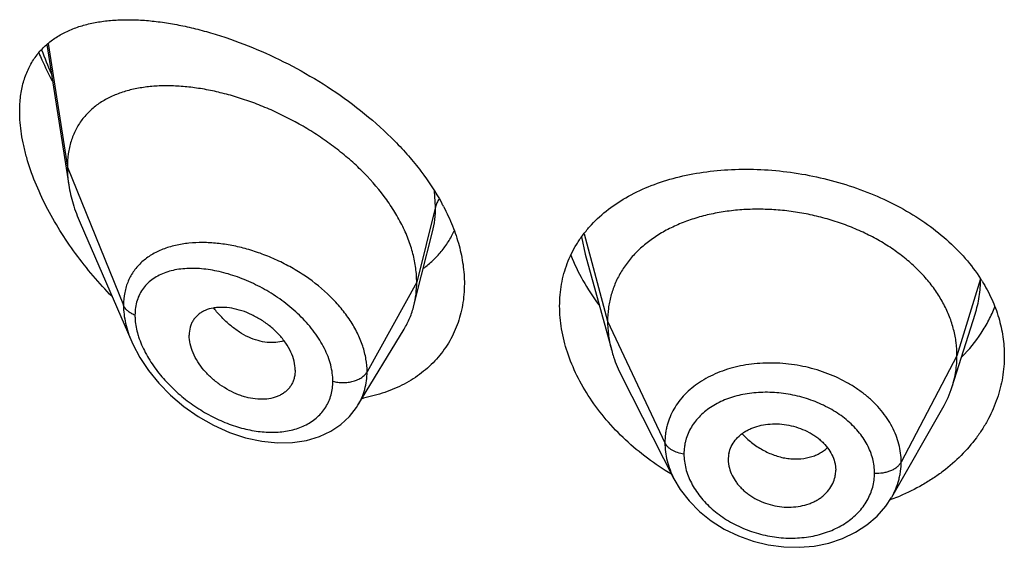
# Model space of a CAD drawing. Units: inches. Extents: x 0 to 21.9, y 3.3 to 15.3.
# Drawn here: x 20.5 to 20.8, y 9.1 to 9.3 of the extents above; entities that cross this region are included whole.
import ezdxf

# ---------------------------------------------------------------- set-up
doc = ezdxf.new("R2010")
doc.units = ezdxf.units.IN
doc.header["$LTSCALE"] = 1.21
doc.header["$MEASUREMENT"] = 0
doc.layers.get('0').update_dxf_attribs({"linetype": 'CONTINUOUS'})

msp = doc.modelspace()

# ---------------------------------------------------------------- linework, layer by layer
at = {"color": 7, "linetype": 'CONTINUOUS'}
for p, q in [((20.4836969199, 9.3015512874), (20.4906466591, 9.2573382102)), ((20.494225254, 9.245389117), (20.5104684581, 9.2079456711)), ((20.6017277415, 9.2289544226), (20.6051606412, 9.2425401882)), ((20.6532255086, 9.2355184256), (20.661574477, 9.2051677905)), ((20.6532255196, 9.2355183858), (20.653226994, 9.235513028)), ((20.5993019523, 9.2193510338), (20.6017277415, 9.2289544226)), ((20.7687865103, 9.1938349456), (20.7760061821, 9.2166771465)), ((20.5816997952, 9.187992639), (20.596199122, 9.2119100175)), ((20.5619258222, 9.1990180697), (20.5617823445, 9.1973250577)), ((20.6646784618, 9.1972181671), (20.6811941814, 9.1648135444)), ((20.5816971827, 9.1879883306), (20.5816997819, 9.1879926169)), ((20.749729458, 9.1590059297), (20.7658316389, 9.1871104979)), ((20.6982819434, 9.1708216136), (20.6982981616, 9.1702787379)), ((20.698297326, 9.1702788075), (20.6984935999, 9.1687809011)), ((20.7319060938, 9.1695297159), (20.7321211348, 9.1674801293)), ((20.7321050004, 9.1669476923), (20.7321211348, 9.1674801293))]:
    msp.add_line(p, q, dxfattribs=at)
at = {"color": 9, "linetype": 'CONTINUOUS'}
for p, q in [((20.4841308231, 9.301872259), (20.4901923427, 9.262920883)), ((20.4901923427, 9.262920883), (20.5078719119, 9.2194405531)), ((20.6061170284, 9.2505019147), (20.6057987146, 9.2554042019)), ((20.6061170284, 9.2505019147), (20.6001923427, 9.226683349)), ((20.6529035372, 9.2419557585), (20.6602923414, 9.214418035)), ((20.6520757492, 9.2409642253), (20.6532255005, 9.2355183924)), ((20.6001923427, 9.226683349), (20.5845629672, 9.1985152674)), ((20.7777296431, 9.2277845337), (20.7702923414, 9.2035679088)), ((20.6602923414, 9.214418035), (20.6783273562, 9.1761401419)), ((20.7702923414, 9.2035679088), (20.7527174444, 9.1700787316))]:
    msp.add_line(p, q, dxfattribs=at)
at = {"color": 7, "linetype": 'CONTINUOUS'}
for points in [[(20.5104499833, 9.2079883842), (20.5108030619, 9.2071954079), (20.5129824307, 9.2030467263), (20.5157094341, 9.1989425022), (20.5189591778, 9.1949510694), (20.5226947815, 9.1911483272), (20.5268667651, 9.1876126571), (20.5314108241, 9.1844254297), (20.536236389, 9.1816713386), (20.5412432313, 9.1794203591), (20.5463267431, 9.1777248776), (20.5513859564, 9.1766184151), (20.5563246102, 9.176115437), (20.5610515523, 9.1762126142), (20.5654815185, 9.1768904384), (20.5695381698, 9.1781080097), (20.573160923, 9.1798065361), (20.5763199159, 9.1819247256), (20.5790167451, 9.1844228386), (20.5812376546, 9.1872624061), (20.5816966672, 9.1879875189)], [(20.6811959826, 9.1648101625), (20.6831639688, 9.1614693787), (20.6859289683, 9.1578613552), (20.6892100192, 9.1545312954), (20.6929381666, 9.1515506475), (20.6970414539, 9.1489629232), (20.7014547615, 9.1468104005), (20.7060964487, 9.1451402906), (20.7108839281, 9.143974008), (20.7157392021, 9.1433314537), (20.7205809935, 9.1432202212), (20.7253274092, 9.1436339768), (20.7299131429, 9.144569998), (20.7342634217, 9.1460141787), (20.7382985433, 9.1479397408), (20.7419527307, 9.1503116459), (20.7451496313, 9.153072347), (20.7478413822, 9.1561502342), (20.7497026019, 9.1589593093)]]:
    msp.add_lwpolyline(points, dxfattribs=at)
at = {"color": 9, "linetype": 'CONTINUOUS'}
for centre, radius, start, end in [((20.5818507743, 9.335657725), 0.1059581488, 199.7262138123, 204.0582018105), ((20.5386204146, 9.2179241552), 0.027303308, 196.298864767, 199.3422962796)]:
    msp.add_arc(centre, radius, start, end, dxfattribs=at)
at = {"color": 7, "linetype": 'CONTINUOUS'}
for centre, radius, start, end in [((20.5459250946, 9.2177159003), 0.0707905402, 27.6538424475, 28.6207697285), ((20.7336945061, 9.1994229394), 0.0523835806, 31.8241101549, 32.7692325244), ((20.7360102161, 9.2042261445), 0.0343840459, 330.1468377763, 342.4096321827), ((20.5737247061, 9.2412252886), 0.0519059487, 280.336468523, 280.7530906675), ((20.7077495716, 9.1708213002), 0.0094676282, 167.8620516885, 179.9981033021), ((20.7225017662, 9.1674882374), 0.0096196198, 347.8553193071, 356.7779481373), ((20.726293835, 9.221834577), 0.067646529, 289.9053585332, 290.4335334485), ((20.7266562612, 9.2208808872), 0.0666263174, 290.4277985039, 292.6018887105)]:
    msp.add_arc(centre, radius, start, end, dxfattribs=at)
for points, knots in [([(20.4751923427, 9.280533792), (20.4751923427, 9.2821311846), (20.47537239, 9.2852261733), (20.4762456415, 9.2896490295), (20.4776918199, 9.2936439673), (20.479673945, 9.297176695), (20.4821430958, 9.3002318228), (20.4850447395, 9.3028113576), (20.4883261116, 9.3049310305), (20.4913165238, 9.3063232753), (20.4938454708, 9.307233763), (20.4965158064, 9.3080274652), (20.5000305473, 9.308772724), (20.5044445569, 9.3092917421), (20.5090728244, 9.30946211), (20.513893333, 9.3092978665), (20.5188857633, 9.3088106555), (20.5240302169, 9.3080097644), (20.5293066389, 9.3069020424), (20.5346944956, 9.305493041), (20.5420927218, 9.3031880614), (20.5514645166, 9.299561953), (20.5626049283, 9.2941246576), (20.5735217611, 9.2875743714), (20.5839028035, 9.2799654598), (20.5918604094, 9.2727780396), (20.5976189271, 9.2665701472), (20.6027918836, 9.2602307805), (20.6061497739, 9.2551364509), (20.6080656956, 9.2516252837)], [0, 0, 0, 0, 0.0282458019, 0.0546440805, 0.0794480702, 0.1030549021, 0.1259399375, 0.1485845599, 0.1714159119, 0.194775471, 0.2067399259, 0.2189233347, 0.2440112945, 0.2701566462, 0.297419773, 0.3258276633, 0.3553815688, 0.3860644167, 0.4178441233, 0.4506752898, 0.4845006495, 0.554825014, 0.6281198118, 0.7034464086, 0.7796428922, 0.8553716636, 0.8926388796, 0.9292723266, 1, 1, 1, 1]), ([(20.4812362495, 9.2989297306), (20.4815499735, 9.2981869149), (20.4828520733, 9.2952035209), (20.4842904149, 9.292280024), (20.4854381806, 9.2901170322)], [0, 0, 0, 0, 0.2477260172, 1, 1, 1, 1]), ([(20.6001923427, 9.226683349), (20.6001923427, 9.2281728521), (20.5999814297, 9.2312110941), (20.5990762385, 9.2357734321), (20.5975931132, 9.2403669355), (20.5955598886, 9.2449393158), (20.5930072473, 9.2494446524), (20.5889129255, 9.255370303), (20.5840003583, 9.2608991443), (20.5784698591, 9.265957041), (20.5740080573, 9.2695361493), (20.5693188841, 9.2728450793), (20.5628606801, 9.2768570981), (20.5561356658, 9.2802868097), (20.5492592649, 9.2830995189), (20.5441359902, 9.2848688175), (20.5390466549, 9.2863068269), (20.5340242913, 9.2874066463), (20.5291008097, 9.2881621571), (20.5243082591, 9.2885669843), (20.5196791577, 9.2886122408), (20.5152460771, 9.2882889026), (20.5110402289, 9.2875861873), (20.5070939222, 9.2864914783), (20.5034429695, 9.2849907562), (20.5001293953, 9.2830692087), (20.4972011388, 9.2807163115), (20.4951296527, 9.2783955089), (20.4937272569, 9.276344527), (20.4924806161, 9.2741335429), (20.4912551939, 9.2710930204), (20.4903758185, 9.2671175753), (20.4901923427, 9.2643433126), (20.4901923427, 9.262920883)], [0, 0, 0, 0, 0.028950055, 0.0589905987, 0.0901938781, 0.1225708138, 0.1560860436, 0.190687861, 0.2624177625, 0.2991879738, 0.3362878669, 0.3735092854, 0.4106648769, 0.4839969939, 0.5198685621, 0.5550084671, 0.5892846286, 0.6226006274, 0.6548734344, 0.6860288561, 0.7160022138, 0.7447575376, 0.7723098497, 0.7987468354, 0.8241891561, 0.8488252301, 0.8729388432, 0.8969016236, 0.9089735847, 0.9211772492, 0.9461802984, 0.9723535881, 1, 1, 1, 1]), ([(20.5042841764, 9.2221918949), (20.5022175141, 9.2243073837), (20.4982296266, 9.228682969), (20.4927354413, 9.2356345708), (20.4877962517, 9.2429189073), (20.4835045474, 9.2504501622), (20.4799673882, 9.2581151673), (20.4777138132, 9.2645827859), (20.476416113, 9.2696933709), (20.4755043795, 9.2745360317), (20.4751923427, 9.2781659489), (20.4751923427, 9.280533792)], [0, 0, 0, 0, 0.1331550796, 0.2662978067, 0.3986175495, 0.5290351301, 0.656141692, 0.7782030651, 0.836774718, 0.893390396, 1, 1, 1, 1]), ([(20.4901923427, 9.262920883), (20.4901923427, 9.2624666636), (20.4902326052, 9.2605986248), (20.4904271072, 9.2587349683), (20.4906466591, 9.2573382102)], [0, 0, 0, 0, 0.2431415274, 1, 1, 1, 1]), ([(20.6545979788, 9.2441534025), (20.6561929406, 9.2459538284), (20.6597857589, 9.2493372689), (20.666047049, 9.2535592094), (20.6731493518, 9.2569843615), (20.6809681566, 9.2595911068), (20.6893773921, 9.2613667965), (20.6982432835, 9.2623018106), (20.7074233087, 9.2623908), (20.7167653397, 9.2616335041), (20.7261086237, 9.2600365221), (20.7352863935, 9.2576150183), (20.744129797, 9.2543941969), (20.7524726695, 9.2504101964), (20.760156164, 9.2457107626), (20.7670334473, 9.240354361), (20.7729705881, 9.2344137621), (20.7762896438, 9.2300316493), (20.7777416262, 9.2277759062)], [0, 0, 0, 0, 0.0520179866, 0.1061167112, 0.1627240128, 0.2220146478, 0.2839351932, 0.3482356035, 0.4145029163, 0.48219235, 0.550664954, 0.6192295071, 0.6871921595, 0.7539099079, 0.8188424565, 0.8816010399, 0.9419836977, 1, 1, 1, 1]), ([(20.4906466591, 9.2573382102), (20.490961226, 9.2553369792), (20.4919154376, 9.2512662155), (20.4933734358, 9.2473526574), (20.494225254, 9.245389117)], [0, 0, 0, 0, 0.486253011, 1, 1, 1, 1]), ([(20.6086290768, 9.2505718161), (20.609674662, 9.248576106), (20.6115380824, 9.2445592067), (20.6136196986, 9.2383892973), (20.6148942237, 9.2322635163), (20.6151923427, 9.2281835886), (20.6151923427, 9.2261868882)], [0, 0, 0, 0, 0.2652384916, 0.5202194849, 0.7649371239, 1, 1, 1, 1]), ([(20.7702923414, 9.2035679088), (20.7702923414, 9.2049520451), (20.7701193046, 9.2077212153), (20.7693205991, 9.2118333409), (20.7680109119, 9.2158818201), (20.7661976793, 9.2198497726), (20.7638852654, 9.2236872509), (20.7611067158, 9.2273580202), (20.7578917641, 9.2308330818), (20.7542694365, 9.2340836435), (20.7502706405, 9.2370796325), (20.745937387, 9.2398024209), (20.7413114409, 9.2422326972), (20.7364349995, 9.2443506582), (20.7313517626, 9.2461359885), (20.7261104342, 9.2475781258), (20.7207599531, 9.2486660886), (20.7153497599, 9.2493886851), (20.7099314307, 9.2497346656), (20.7045593966, 9.2497038086), (20.6992889548, 9.2492954652), (20.6941751112, 9.2485088505), (20.6892721881, 9.24734224), (20.6846283522, 9.2458136262), (20.6802884123, 9.2439406432), (20.6762944412, 9.2417394137), (20.6726805277, 9.2392167923), (20.6694703646, 9.2363790303), (20.6666833342, 9.233243383), (20.6643540195, 9.2298330719), (20.6625368512, 9.2261898696), (20.6614499034, 9.2230109602), (20.6608452485, 9.2204205417), (20.660414341, 9.2177815439), (20.6602923414, 9.2157668944), (20.6602923414, 9.214418035)], [0, 0, 0, 0, 0.0274181667, 0.0547825641, 0.0827711095, 0.1115101416, 0.1410110293, 0.1713420094, 0.2025491598, 0.2346462358, 0.2676190459, 0.3014068641, 0.33591552, 0.3710317728, 0.40662769, 0.4425498753, 0.4786311156, 0.5147010897, 0.5505868939, 0.586094682, 0.6210291018, 0.6552081446, 0.6884808845, 0.7207478136, 0.7519318792, 0.7819812265, 0.8109315197, 0.8390578713, 0.8666596856, 0.8938252844, 0.920623317, 0.9470637375, 0.9601647623, 0.9732806291, 1, 1, 1, 1]), ([(20.6023382504, 9.2310971515), (20.6033683733, 9.2318627322), (20.605336709, 9.2335137189), (20.6079634724, 9.2363322848), (20.6102241695, 9.2394644228), (20.6114613366, 9.2417313649), (20.6120097671, 9.242902528)], [0, 0, 0, 0, 0.2498722029, 0.498747213, 0.7482288897, 1, 1, 1, 1]), ([(20.6451923427, 9.2192110991), (20.6451923427, 9.2203771161), (20.645291195, 9.2226930947), (20.6457439453, 9.2261170819), (20.6464979946, 9.2294465356), (20.6475487143, 9.2326660522), (20.6488897073, 9.235762439), (20.6505136142, 9.2387234039), (20.6524106738, 9.2415381035), (20.6538425935, 9.243300708), (20.6545979788, 9.2441534025)], [0, 0, 0, 0, 0.128327316, 0.2547375406, 0.3796194864, 0.5034971582, 0.6269210116, 0.75044513, 0.8746280117, 1, 1, 1, 1]), ([(20.6487255597, 9.2352515393), (20.649791668, 9.232518779), (20.6523894238, 9.2270966127), (20.6556798998, 9.2220705595), (20.6575035014, 9.2196177096)], [0, 0, 0, 0, 0.4897230791, 1, 1, 1, 1]), ([(20.6151923427, 9.2261868882), (20.6151923427, 9.223956688), (20.6149197551, 9.2206283958), (20.6139716844, 9.2163374781), (20.6129894873, 9.2132640651), (20.6117368155, 9.2103256844), (20.6102215012, 9.2075363796), (20.6084537768, 9.2049096244), (20.60644472, 9.2024579849), (20.604207325, 9.2001923977), (20.6017552996, 9.1981228348), (20.5991032771, 9.1962575507), (20.5952947866, 9.1940364072), (20.5900913387, 9.1918093944), (20.5856780344, 9.1906616869), (20.5834091639, 9.190230791)], [0, 0, 0, 0, 0.127783822, 0.190076061, 0.2515300419, 0.3123725513, 0.3728309294, 0.4331367507, 0.49351561, 0.5541796335, 0.6153233657, 0.6771192264, 0.7397159965, 0.8676768277, 1, 1, 1, 1]), ([(20.5993019523, 9.2193510338), (20.5996003537, 9.2205325727), (20.6000487201, 9.2229659164), (20.6001923427, 9.2254352037), (20.6001923427, 9.226683349)], [0, 0, 0, 0, 0.4940189718, 1, 1, 1, 1]), ([(20.7782033088, 9.2270455026), (20.7793306695, 9.2252288445), (20.7813373905, 9.2215002182), (20.783550078, 9.2156213411), (20.7848914429, 9.2096066279), (20.7851923427, 9.2055408028), (20.7851923427, 9.2035227934)], [0, 0, 0, 0, 0.2582074417, 0.5097093612, 0.7562877446, 1, 1, 1, 1]), ([(20.5619258222, 9.1990180697), (20.5619258222, 9.1999624041), (20.5616597933, 9.2019313867), (20.5606225802, 9.2048258619), (20.5589798291, 9.207658261), (20.5568285176, 9.21032569), (20.5542603537, 9.2127300833), (20.5513930258, 9.2148062533), (20.5483369947, 9.2165055404), (20.5451910472, 9.2177809567), (20.5420488266, 9.2185793422), (20.5394707531, 9.2188410172), (20.5375061679, 9.2187844733), (20.5356955963, 9.2185620148), (20.5339863007, 9.2180793146), (20.5324678676, 9.2173072546), (20.5314619231, 9.2166052699), (20.5305827212, 9.2157758197), (20.5298457053, 9.2148216295), (20.5292634607, 9.2137515466), (20.5286912795, 9.2121636107), (20.5285292757, 9.2108717282), (20.5285292757, 9.2100033824)], [0, 0, 0, 0, 0.0586813442, 0.122124966, 0.1899797516, 0.2611773352, 0.3343369024, 0.4079460364, 0.4806212018, 0.5511141708, 0.6182968852, 0.6814397563, 0.7114015601, 0.7402567003, 0.7947012469, 0.8205939844, 0.8458256614, 0.8706630682, 0.8954158492, 0.9204337374, 0.946040623, 1, 1, 1, 1]), ([(20.596199122, 9.2119100175), (20.5968936928, 9.213055716), (20.5981194072, 9.2154685093), (20.5989701502, 9.2180372429), (20.5993019523, 9.2193510338)], [0, 0, 0, 0, 0.4971712475, 1, 1, 1, 1]), ([(20.6803871933, 9.1662157969), (20.6752169736, 9.1693057218), (20.6679781035, 9.174715983), (20.6598187028, 9.1832445615), (20.6546700644, 9.1900385704), (20.65053519, 9.1971606696), (20.6474983408, 9.204477909), (20.6456308359, 9.2118454767), (20.6451923427, 9.216793313), (20.6451923427, 9.2192110991)], [0, 0, 0, 0, 0.2725472549, 0.4048076924, 0.5332793372, 0.6573199732, 0.7764738386, 0.8905960022, 1, 1, 1, 1]), ([(20.7718529175, 9.2032006417), (20.7741045791, 9.2054985232), (20.7771519855, 9.2092397782), (20.780365745, 9.2147014072), (20.7816636982, 9.2175380111), (20.7822310496, 9.2189743005)], [0, 0, 0, 0, 0.5082808925, 0.7560190554, 1, 1, 1, 1]), ([(20.6602923414, 9.214418035), (20.6602923414, 9.2136467971), (20.6603457021, 9.2121022816), (20.6606700737, 9.208996451), (20.6611562535, 9.2066884324), (20.6615744744, 9.2051677956)], [0, 0, 0, 0, 0.2471148262, 0.4946762437, 1, 1, 1, 1]), ([(20.5617823586, 9.1973250513), (20.5617121823, 9.1969203493), (20.5615210981, 9.196128158), (20.5610768785, 9.1950010069), (20.5604836336, 9.1939631903), (20.5597467971, 9.1930274924), (20.558877872, 9.1922025603), (20.5578898867, 9.1914929703), (20.556792557, 9.1909062722), (20.5551756122, 9.1902844226), (20.5529340129, 9.1898429812), (20.5500716957, 9.1898225981), (20.547608087, 9.1902037066), (20.5456089893, 9.1907381965), (20.5435652398, 9.191444004), (20.5410508226, 9.1926104699), (20.538188335, 9.1943946846), (20.535535036, 9.1965262557), (20.5331806499, 9.1989517294), (20.5312153344, 9.2015999375), (20.5297190922, 9.2043807597), (20.5287747883, 9.2071927289), (20.5285292757, 9.209093044), (20.5285292757, 9.2100033824)], [0, 0, 0, 0, 0.0261628859, 0.0517213736, 0.0769249643, 0.1020324442, 0.1273113307, 0.1529928288, 0.1792829277, 0.206349599, 0.2631019738, 0.3236457717, 0.3878459349, 0.4212293087, 0.4553670617, 0.5254653568, 0.597251061, 0.6697196804, 0.7417265115, 0.8119759224, 0.879133354, 0.942014401, 1, 1, 1, 1]), ([(20.6615744744, 9.2051677956), (20.6617583113, 9.2044993708), (20.662586606, 9.2017743343), (20.663700231, 9.1991374639), (20.664678465, 9.1972181609)], [0, 0, 0, 0, 0.2434602009, 1, 1, 1, 1]), ([(20.7851923427, 9.2035227934), (20.7851923427, 9.2012604949), (20.7848142987, 9.1967096266), (20.7831214042, 9.1900321208), (20.7808100592, 9.1847078531), (20.7784544861, 9.1806431321), (20.775728173, 9.176665856), (20.7716890214, 9.1719918968), (20.7669657313, 9.1678729784), (20.7627949938, 9.1649122045), (20.7583101231, 9.1621510468), (20.7547263661, 9.1603974537), (20.7522624709, 9.1593716343)], [0, 0, 0, 0, 0.1162630646, 0.2334102384, 0.3525535693, 0.4132006458, 0.4746535034, 0.600149526, 0.7294814892, 0.7956679509, 0.8628404918, 1, 1, 1, 1]), ([(20.7687865151, 9.1938349543), (20.7692814637, 9.1954009215), (20.7698520953, 9.1978098324), (20.7702305071, 9.2010842677), (20.7702923414, 9.2027368431), (20.7702923414, 9.2035679088)], [0, 0, 0, 0, 0.4985822412, 0.7477022337, 1, 1, 1, 1]), ([(20.6984935999, 9.1728120217), (20.6986525844, 9.1735519652), (20.6991548872, 9.1750110465), (20.700400588, 9.1769943791), (20.7018007284, 9.1784186085), (20.7031127632, 9.1794008971), (20.7042067095, 9.180061092), (20.7053865372, 9.1806328861), (20.7070780193, 9.1812824245), (20.7093513502, 9.1818569334), (20.7122196176, 9.1821618835), (20.7151800649, 9.1820733931), (20.7181400599, 9.1815744523), (20.7210116051, 9.1807033863), (20.7232787064, 9.1796877865), (20.7249710783, 9.1787119993), (20.7261583765, 9.1779089422), (20.7272592758, 9.1770342827), (20.7285791397, 9.1757941685), (20.7299785847, 9.1741051491), (20.7312259587, 9.1718921797), (20.7317427219, 9.1703164145), (20.7319060938, 9.1695297159)], [0, 0, 0, 0, 0.0528010668, 0.1064934752, 0.1621536582, 0.1910318917, 0.220690397, 0.2511489961, 0.2823832695, 0.3469754779, 0.4140667183, 0.4830151656, 0.5529512011, 0.6228657414, 0.6918373835, 0.725722577, 0.759060699, 0.7917469309, 0.8237059141, 0.8852982009, 0.9439441771, 1, 1, 1, 1]), ([(20.6984935999, 9.1687809011), (20.6986562066, 9.1679854945), (20.699171482, 9.1663891839), (20.7001920315, 9.1645337853), (20.7012236509, 9.1631216193), (20.7021151806, 9.1620948294), (20.7031096521, 9.1611234549), (20.7042016562, 9.1602181799), (20.7053800097, 9.1593844604), (20.7070596074, 9.1583700853), (20.7093140212, 9.1573115064), (20.7121788779, 9.1564052425), (20.715138874, 9.1558926762), (20.7181049287, 9.1558119331), (20.7209836677, 9.156142563), (20.7232665959, 9.1567505027), (20.7249671613, 9.1574316714), (20.72615567, 9.1580297961), (20.7272579485, 9.1587178067), (20.7285800071, 9.1597381259), (20.7299875432, 9.1612073845), (20.7312380194, 9.1632333755), (20.7317452178, 9.1647151821), (20.7319060938, 9.1654644522)], [0, 0, 0, 0, 0.056133538, 0.1150438234, 0.1456235077, 0.176934296, 0.2089515688, 0.2416353688, 0.2749062798, 0.3086615893, 0.3772057815, 0.4465351423, 0.5158328869, 0.5842248218, 0.6509774467, 0.7155357227, 0.7468753298, 0.7775134379, 0.8074115329, 0.8365703304, 0.8928299039, 0.9470131981, 1, 1, 1, 1])]:
    msp.add_open_spline(points, degree=3, knots=knots, dxfattribs=at)
at = {"color": 9, "linetype": 'CONTINUOUS'}
for points, knots in [([(20.6051684046, 9.2425709848), (20.6054879215, 9.2438411264), (20.6059666241, 9.2464737948), (20.6061169987, 9.2491440746), (20.6061170283, 9.250501914)], [0, 0, 0, 0, 0.4909794831, 1, 1, 1, 1]), ([(20.6072332414, 9.2529119189), (20.606973815, 9.2525386426), (20.6065238423, 9.251766239), (20.6062219059, 9.2509234919), (20.6061170284, 9.2505019146)], [0, 0, 0, 0, 0.5113311088, 1, 1, 1, 1]), ([(20.5284867967, 9.2390043763), (20.5270448794, 9.2388580885), (20.5242453514, 9.2384100585), (20.5202728487, 9.2372049866), (20.5172661367, 9.2357449121), (20.5151232506, 9.2343128602), (20.513663822, 9.2331195541), (20.5123465098, 9.2317986361), (20.5111813309, 9.2303528862), (20.5101775483, 9.2287868955), (20.5093440891, 9.2271067146), (20.5086883047, 9.2253197812), (20.5080511029, 9.222776642), (20.5078719636, 9.2207816485), (20.5078719117, 9.2194405536)], [0, 0, 0, 0, 0.1381066518, 0.2693140812, 0.3942845081, 0.4549130917, 0.514592712, 0.5736252533, 0.6323630127, 0.6911932098, 0.7505212893, 0.8107339198, 0.8722060965, 1, 1, 1, 1]), ([(20.5845629672, 9.1985152674), (20.5845629308, 9.1998578302), (20.5843166501, 9.2026086618), (20.5832705057, 9.206709214), (20.5815712834, 9.2107936343), (20.5792638683, 9.2147879256), (20.5764035714, 9.2186264199), (20.5718995059, 9.2235035297), (20.5666121525, 9.2277717062), (20.5608129703, 9.2313666846), (20.5562467119, 9.2337078941), (20.5515583474, 9.2356562086), (20.5468169092, 9.2372014669), (20.5420851341, 9.2383268035), (20.537423999, 9.2390231297), (20.5328924781, 9.2392801589), (20.5299277086, 9.2391505621), (20.5284867967, 9.2390043763)], [0, 0, 0, 0, 0.0530114266, 0.1084421484, 0.1664934206, 0.227130676, 0.290131708, 0.355111496, 0.4888865072, 0.5567027225, 0.6243399811, 0.6912602459, 0.7569701689, 0.8210374793, 0.883087287, 0.9428131791, 1, 1, 1, 1]), ([(20.5737936074, 9.1955394049), (20.5737935644, 9.1963832835), (20.5736711394, 9.1981088489), (20.5731512362, 9.2007041238), (20.572302364, 9.2033258833), (20.5711413995, 9.2059411028), (20.5696900832, 9.2085199996), (20.5679749541, 9.2110361204), (20.5660219916, 9.213464769), (20.5631259891, 9.2165738296), (20.559079437, 9.2201153777), (20.553760241, 9.2237449097), (20.5481464425, 9.2267087296), (20.5424138894, 9.2289574537), (20.5367197573, 9.2304523995), (20.5320446443, 9.2310502868), (20.5284630245, 9.2310896561), (20.5259247086, 9.2309027751), (20.5235087836, 9.2304937088), (20.5212367043, 9.2298551019), (20.5191320568, 9.228979892), (20.5172207069, 9.2278622466), (20.5155310512, 9.2264986493), (20.5140945809, 9.2248892975), (20.5129422102, 9.2230428186), (20.512101679, 9.2209758888), (20.5115942356, 9.218714603), (20.5114876052, 9.2171399359), (20.5114875597, 9.2163346403)], [0, 0, 0, 0, 0.0288376486, 0.0589081476, 0.0902436067, 0.122816303, 0.1565273093, 0.1912317361, 0.2267591842, 0.2629211965, 0.3363236656, 0.4099692222, 0.4825067401, 0.5528032443, 0.619940923, 0.6832136417, 0.7132710441, 0.7422227973, 0.7700728753, 0.7968666619, 0.8227036951, 0.8477553461, 0.872274934, 0.8965981705, 0.9211278698, 0.9462890825, 0.9724808407, 1, 1, 1, 1]), ([(20.7760108967, 9.2166920742), (20.7765775968, 9.218487747), (20.7774467192, 9.2221555427), (20.7777297845, 9.2259147257), (20.7777296431, 9.2277845334)], [0, 0, 0, 0, 0.5017541485, 1, 1, 1, 1]), ([(20.5114875597, 9.2163346403), (20.5110602961, 9.2164998865), (20.5102579462, 9.2168771736), (20.5092076574, 9.2176062182), (20.5083888088, 9.2184557008), (20.5080067006, 9.2191090667), (20.5078719119, 9.2194405531)], [0, 0, 0, 0, 0.2811333526, 0.5415829803, 0.7803967166, 1, 1, 1, 1]), ([(20.5078719119, 9.2194405531), (20.5078720154, 9.2175502614), (20.508237695, 9.2146471391), (20.509303508, 9.2108554887), (20.510037682, 9.2089418491), (20.5104509699, 9.2079860521)], [0, 0, 0, 0, 0.4802335233, 0.735449037, 1, 1, 1, 1]), ([(20.5114875597, 9.2163346403), (20.5114875958, 9.2158443209), (20.5115723633, 9.2137926682), (20.5119764689, 9.2117603566), (20.5124144033, 9.2102615449)], [0, 0, 0, 0, 0.2389703249, 1, 1, 1, 1]), ([(20.5583733929, 9.2082895135), (20.5575593316, 9.2080095282), (20.5558043836, 9.2076442721), (20.5530374866, 9.2076732606), (20.550144463, 9.2082483844), (20.5471965089, 9.2093595802), (20.5442720379, 9.2110004909), (20.5414336349, 9.2131169804), (20.538735329, 9.2156454156), (20.5370872474, 9.217545061), (20.5363004323, 9.2185477956)], [0, 0, 0, 0, 0.1000745508, 0.2061800478, 0.3196939645, 0.4412183971, 0.5709132593, 0.7082298136, 0.8518314327, 1, 1, 1, 1]), ([(20.5128581953, 9.2088809986), (20.5134515137, 9.2071877154), (20.5145957122, 9.2046915664), (20.5164903566, 9.2015307743), (20.518685134, 9.1983847363), (20.5218498125, 9.1946753419), (20.5261593338, 9.1906744634), (20.5308738707, 9.1871789025), (20.5358738835, 9.1842576236), (20.5410475677, 9.181967048), (20.5462851682, 9.1803590727), (20.5514722376, 9.1794832594), (20.5564845115, 9.179383237), (20.5611826251, 9.1800972173), (20.5647560911, 9.181416981), (20.5672598032, 9.1828965089), (20.5689272859, 9.184195263), (20.5703828082, 9.1856901637), (20.5716048345, 9.1873694973), (20.5725760118, 9.1892166592), (20.5732791285, 9.1912139119), (20.573702703, 9.193338331), (20.5737935785, 9.1947989281), (20.5737936074, 9.1955394049)], [0, 0, 0, 0, 0.0656722409, 0.0999132985, 0.1348301934, 0.2059684335, 0.2778980572, 0.3496267391, 0.4203571758, 0.4894285255, 0.5562695122, 0.6203809325, 0.6813664073, 0.7389965523, 0.7933664416, 0.8195476704, 0.8451986355, 0.8704969845, 0.8956663654, 0.9209539125, 0.9466136834, 0.9728970282, 1, 1, 1, 1]), ([(20.7527174444, 9.1700787316), (20.7527174435, 9.1710198602), (20.7525980585, 9.1729168845), (20.7520525838, 9.1757378786), (20.7511519151, 9.1785206891), (20.7499113381, 9.1812413669), (20.7483342337, 9.1838704801), (20.7464433494, 9.1863876083), (20.7442547841, 9.1887689884), (20.7417874489, 9.1909905848), (20.7390667354, 9.1930337278), (20.7351089553, 9.1955208974), (20.7307967867, 9.1975635398), (20.7262428862, 9.1991255098), (20.7215241375, 9.2003695095), (20.7166823993, 9.201106007), (20.7118264363, 9.2013096399), (20.7070704961, 9.2011689593), (20.7013223262, 9.2003673292), (20.6958912677, 9.1986820601), (20.6919358901, 9.1968307601), (20.6883831007, 9.1947300506), (20.685254299, 9.1921608118), (20.6827031768, 9.1891890265), (20.6811245748, 9.1868197786), (20.6798848719, 9.1843015545), (20.6791358179, 9.1821020578), (20.6787147924, 9.1803007423), (20.6784146882, 9.1784680646), (20.6783273554, 9.1770714785), (20.6783273562, 9.1761401419)], [0, 0, 0, 0, 0.0273663991, 0.0550953649, 0.0833382245, 0.1122200832, 0.1418576837, 0.1723125839, 0.2036108524, 0.2357583616, 0.2687219067, 0.3024211316, 0.371565025, 0.4068187627, 0.4423164982, 0.5133669154, 0.5486457746, 0.5835431013, 0.6516227865, 0.7167240367, 0.7480207054, 0.7784311894, 0.8366091944, 0.8646355348, 0.8920998649, 0.9191635406, 0.9460299428, 0.9594593411, 0.972918335, 1, 1, 1, 1]), ([(20.5737936074, 9.1955394049), (20.5743050684, 9.1953940815), (20.5753640625, 9.1951762687), (20.5769872776, 9.1950647637), (20.5786124919, 9.1951658062), (20.5801730121, 9.195475624), (20.5816055576, 9.1959817964), (20.5828524822, 9.1966655447), (20.5838629644, 9.1975008999), (20.5843711432, 9.1981695451), (20.5845629672, 9.1985152674)], [0, 0, 0, 0, 0.1340861443, 0.271595471, 0.4091971251, 0.5435232048, 0.671541758, 0.7908950943, 0.9002942548, 1, 1, 1, 1]), ([(20.5816997907, 9.1879926118), (20.5821680648, 9.1887651709), (20.5830007136, 9.190382876), (20.5839023171, 9.1929742312), (20.5844454422, 9.1957038908), (20.5845629463, 9.1975721696), (20.5845629669, 9.1985152669)], [0, 0, 0, 0, 0.2456077922, 0.4927499319, 0.7435991367, 1, 1, 1, 1]), ([(20.7443392155, 9.1666057287), (20.7443392255, 9.1673624542), (20.7442413214, 9.1688894148), (20.743793556, 9.171160893), (20.7430542471, 9.173403706), (20.7416835324, 9.1763674864), (20.7397675248, 9.1791486801), (20.7374290977, 9.1816773201), (20.7354258394, 9.1834750725), (20.7332224903, 9.1851305623), (20.7300270101, 9.187150197), (20.7256702441, 9.189248421), (20.7200814908, 9.1910025143), (20.7142957651, 9.1919784352), (20.708518205, 9.1921343675), (20.7029499518, 9.1914954474), (20.6985840332, 9.1902647448), (20.6953947118, 9.1888750356), (20.6925237789, 9.1872787899), (20.6893934532, 9.1848355964), (20.6869651769, 9.1817939177), (20.6856051689, 9.1791183834), (20.6849911664, 9.1773695748), (20.684645928, 9.1759328603), (20.6843998308, 9.1744660062), (20.6843287204, 9.1733465933), (20.6843287276, 9.1725996278)], [0, 0, 0, 0, 0.0274235567, 0.0552667717, 0.083684067, 0.112795348, 0.1733875514, 0.2050150192, 0.2375002575, 0.2707841696, 0.3047748007, 0.3743748068, 0.4453186007, 0.5163803116, 0.5863280387, 0.654088332, 0.7187729039, 0.7498351234, 0.7799934343, 0.8376535455, 0.8925580141, 0.9194197546, 0.9461318658, 0.9595068287, 0.9729301419, 1, 1, 1, 1]), ([(20.6843287276, 9.1725996278), (20.6836486878, 9.1726920673), (20.682348269, 9.1729827614), (20.6808509921, 9.1736370039), (20.6798399787, 9.1743134549), (20.6792080317, 9.174868258), (20.6786954915, 9.1754735626), (20.6784331094, 9.1759156886), (20.6783273562, 9.1761401419)], [0, 0, 0, 0, 0.2846731389, 0.5494201461, 0.672255324, 0.788063507, 0.8970808029, 1, 1, 1, 1]), ([(20.6783273562, 9.1761401419), (20.6783273629, 9.1751952052), (20.6784482617, 9.1732836351), (20.6789950921, 9.1704310833), (20.6798956043, 9.1675975548), (20.6807103525, 9.1657632099), (20.6811708077, 9.1648592552)], [0, 0, 0, 0, 0.2415532389, 0.4880926908, 0.7406715427, 1, 1, 1, 1]), ([(20.702643087, 9.1789922698), (20.7035608248, 9.1779867054), (20.7055781681, 9.1761248512), (20.7084272054, 9.1742234591), (20.7108560743, 9.1729916995), (20.7127210009, 9.1722326524), (20.7146139983, 9.1716488229), (20.7165161305, 9.1712549582), (20.7184051987, 9.1710503102), (20.7208410334, 9.1710236099), (20.723207119, 9.1713475635), (20.7254047648, 9.1720372093), (20.7269125315, 9.172716665), (20.7282807434, 9.173563846), (20.7290954208, 9.1742410499), (20.7294724664, 9.1746016055)], [0, 0, 0, 0, 0.1362274439, 0.2732960088, 0.3413055863, 0.4084774362, 0.4745274184, 0.5392543892, 0.6025574144, 0.664338057, 0.782762994, 0.8394395717, 0.8943968813, 0.947797069, 1, 1, 1, 1]), ([(20.6843287276, 9.1725996278), (20.6843287208, 9.171839469), (20.6844279868, 9.170299233), (20.6848768885, 9.1679990196), (20.6856154893, 9.165710043), (20.6866280196, 9.1634538131), (20.687911114, 9.1612574466), (20.6894441283, 9.159140234), (20.6912118487, 9.1571233976), (20.6931988062, 9.1552298061), (20.6953837551, 9.1534772955), (20.6985454532, 9.1513338255), (20.7028604826, 9.1490890836), (20.7074975188, 9.1475178528), (20.7113318957, 9.1466771514), (20.7151932499, 9.1461338016), (20.720010183, 9.1460129773), (20.7256191971, 9.1467532759), (20.7308292471, 9.1483797553), (20.7354428018, 9.1508272616), (20.7392646305, 9.154017387), (20.7416959994, 9.1572137213), (20.7430599491, 9.1599877397), (20.7437978583, 9.1621372517), (20.7442437189, 9.1643531737), (20.7443392044, 9.1658552686), (20.7443392155, 9.1666057287)], [0, 0, 0, 0, 0.0271343002, 0.0549141814, 0.0834495141, 0.1128021155, 0.1430183646, 0.1740874556, 0.2059696178, 0.2386157508, 0.2719383894, 0.3058327409, 0.3748487165, 0.4448272741, 0.4799021887, 0.5148571835, 0.5839009483, 0.6511703853, 0.7159298197, 0.7777090935, 0.8363814404, 0.8923186138, 0.919549135, 0.9464568688, 0.9732118977, 1, 1, 1, 1]), ([(20.7443392155, 9.1666057287), (20.745228851, 9.1665484095), (20.7465677027, 9.1666050193), (20.7482766338, 9.1669665442), (20.7494624363, 9.1673679186), (20.7505288375, 9.1678909234), (20.7514471611, 9.1685221987), (20.7521912975, 9.1692455534), (20.7525693669, 9.169796569), (20.7527174444, 9.1700787316)], [0, 0, 0, 0, 0.2810060582, 0.4180155701, 0.5497619579, 0.674554295, 0.7912660233, 0.899555001, 1, 1, 1, 1]), ([(20.7497294619, 9.1590059022), (20.7502164457, 9.1598559894), (20.7510779298, 9.1616077133), (20.7518664491, 9.1639097131), (20.7523097537, 9.1657855498), (20.7526246867, 9.1676791989), (20.7527174253, 9.1691199307), (20.7527174444, 9.1700787316)], [0, 0, 0, 0, 0.2535005525, 0.5035560826, 0.6278442052, 0.7519057769, 1, 1, 1, 1])]:
    msp.add_open_spline(points, degree=3, knots=knots, dxfattribs=at)

doc.saveas('drawing.dxf')
